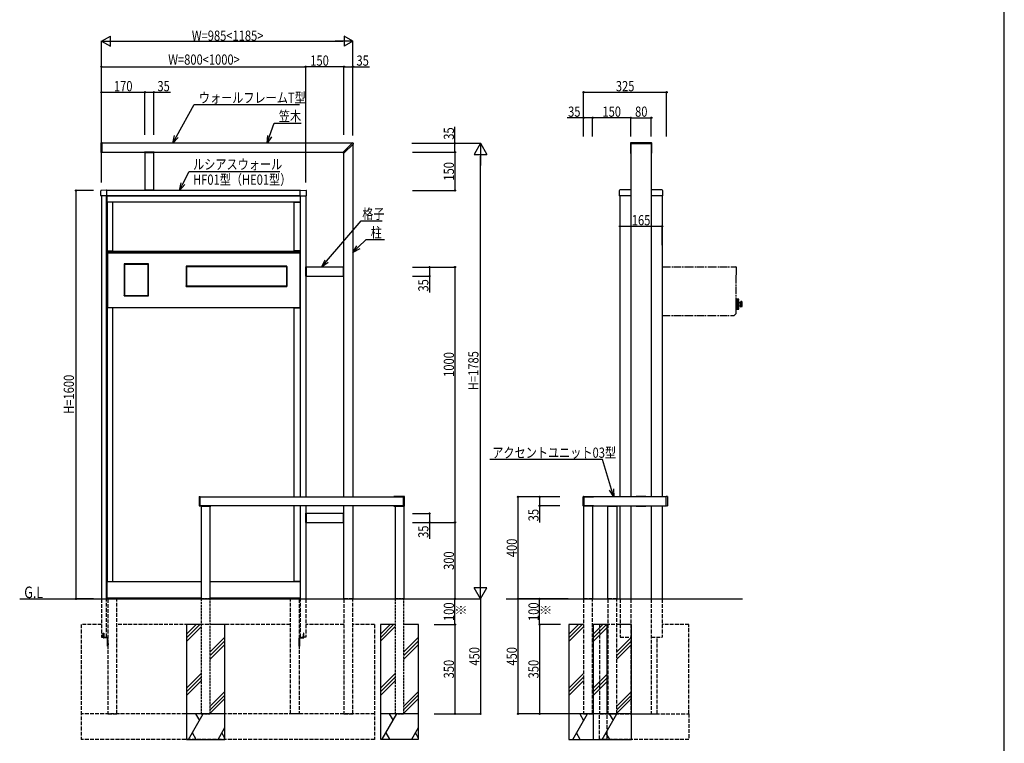
# Model space of a CAD drawing. Extents: x 0 to 36910, y 0 to 20000.
# Drawn here: x 18642 to 22500, y 14264 to 17099 of the extents above; entities that cross this region are included whole.
import ezdxf

# ---------------------------------------------------------------- set-up
doc = ezdxf.new("R2010")
doc.units = 0
doc.linetypes.add('YDIVIDE_1', pattern=[15, 10, -1, 1, -1, 1, -1])
doc.linetypes.add('YHIDDEN_1', pattern=[4, 3, -1])
for name, color, linetype in [('YKK_A1', 4, 'CONTINUOUS'), ('YKK_F1', 7, 'CONTINUOUS'), ('YKK_N1', 2, 'CONTINUOUS'), ('YKK_Z1', 7, 'CONTINUOUS')]:
    doc.layers.add(name, color=color, linetype=linetype)
doc.styles.add('text-b', font='extslim2.shx', dxfattribs={"width": 0.8, "bigfont": 'extfont2.shx'})

msp = doc.modelspace()

# ---------------------------------------------------------------- linework, layer by layer
at = {"layer": 'YKK_A1'}
for p, q in [((18959.5, 16615.7), (18959.5, 16580.3)), ((18960.4, 16616.7), (18963.4, 16616.9)), ((18964.5, 16580.1), (18964.5, 16615.9)), ((19944, 16615), (18964.5, 16615)), ((19908.3, 16579.4), (19945.7, 16616.8)), ((19911.9, 16575.8), (19949.3, 16613.2)), ((19945.7, 16616.8), (19945.8, 16616.8)), ((19946.1, 16616.9), (19946.4, 16616.9)), ((19947.5, 16611.5), (19947.5, 15230)), ((19949.3, 16613.2), (19949.3, 16613.3)), ((19949.4, 16613.6), (19949.4, 16613.9)), ((21035.2, 16615.9), (21035.2, 16576.7)), ((21117.2, 16616.9), (21036.2, 16616.9)), ((21036.2, 16612.8), (21036.2, 16576.3)), ((21116.9, 16613.1), (21036.5, 16613.1)), ((21036.7, 16613.1), (21036.7, 15230)), ((21116.7, 16613.1), (21116.7, 15230)), ((21117.2, 16576.3), (21117.2, 16612.8)), ((21118.2, 16576.7), (21118.2, 16615.9)), ((18960.4, 16579.3), (18963.4, 16579.1)), ((18964.5, 16580), (19909, 16580)), ((19130.8, 16579.5), (19130.8, 16579.2)), ((19130.8, 16578.5), (19130.8, 16579.2)), ((19168.7, 16580), (19131.3, 16580)), ((19168.7, 16578), (19131.3, 16578)), ((19132.5, 16578), (19132.5, 16432)), ((19167.5, 16432), (19167.5, 16578)), ((19169.2, 16579.5), (19169.2, 16579.2)), ((19169.2, 16578.5), (19169.2, 16579.2)), ((19909.7, 16577.2), (19908.3, 16578.7)), ((19909.7, 16577.2), (19911.2, 16575.8)), ((19912.5, 15230), (19912.5, 16576.5)), ((21036.2, 16575.7), (21036.7, 16575.7)), ((21036.5, 16576), (21036.7, 16576)), ((21116.7, 16576), (21116.9, 16576)), ((21116.7, 16575.7), (21117.2, 16575.7)), ((19168.5, 16432), (19131.5, 16432)), ((19131.5, 16432), (19131.5, 16430)), ((19168.5, 16430), (19131.5, 16430)), ((19132.5, 16432), (19167.5, 16432)), ((19168.5, 16432), (19168.5, 16430)), ((20991.4, 16429), (20991.4, 16410)), ((21036.7, 16409), (20992.4, 16409)), ((20994.2, 15230), (20994.2, 16409)), ((21036.7, 16432.8), (20995.2, 16432.8)), ((21158.2, 16432.8), (21116.7, 16432.8)), ((21161, 16409), (21116.7, 16409)), ((21159.2, 16409), (21159.2, 15230)), ((21162, 16410), (21162, 16429)), ((19146, 16143), (19051, 16143)), ((19051, 16143), (19051, 16017)), ((19051, 16141.5), (19052.5, 16141.5)), ((19051.2, 16143), (19051.2, 16141.5)), ((19051.2, 16142.7), (19145.7, 16142.7)), ((19051.2, 16141.5), (19145.7, 16141.5)), ((19051.3, 16141.5), (19051.3, 16018.5)), ((19052.5, 16141.5), (19052.5, 16018.5)), ((19146, 16141.5), (19144.5, 16141.5)), ((19144.5, 16141.5), (19144.5, 16018.5)), ((19145.7, 16141.5), (19145.7, 16143)), ((19145.7, 16141.5), (19145.7, 16018.5)), ((19146, 16017), (19146, 16143)), ((19688.5, 16133.5), (19294.5, 16133.5)), ((19294.5, 16133.5), (19294.5, 16054.5)), ((19294.5, 16132), (19296, 16132)), ((19294.7, 16133.5), (19294.7, 16132)), ((19294.7, 16133.2), (19688.2, 16133.2)), ((19294.7, 16132), (19688.2, 16132)), ((19294.8, 16132), (19294.8, 16056)), ((19296, 16132), (19296, 16056)), ((19688.5, 16132), (19687, 16132)), ((19687, 16132), (19687, 16056)), ((19688.2, 16132), (19688.2, 16133.5)), ((19688.2, 16132), (19688.2, 16056)), ((19688.5, 16054.5), (19688.5, 16133.5)), ((19764.5, 16131), (19762.5, 16131)), ((19762.5, 16094), (19762.5, 16131)), ((19764.5, 16094), (19764.5, 16131)), ((19910.5, 16130), (19764.5, 16130)), ((19764.5, 16130), (19764.5, 16095)), ((19910.5, 16093.8), (19910.5, 16131.2)), ((19911, 16131.7), (19911.7, 16131.7)), ((19912, 16131.7), (19911.7, 16131.7)), ((19912.5, 16093.8), (19912.5, 16131.2)), ((19764.5, 16094), (19762.5, 16094)), ((19764.5, 16095), (19910.5, 16095)), ((19911, 16093.3), (19911.7, 16093.3)), ((19912, 16093.3), (19911.7, 16093.3)), ((19296, 16056), (19294.5, 16056)), ((19294.5, 16054.5), (19688.5, 16054.5)), ((19294.7, 16054.5), (19294.7, 16056)), ((19294.7, 16056), (19688.2, 16056)), ((19294.7, 16054.8), (19688.2, 16054.8)), ((19687, 16056), (19688.5, 16056)), ((19688.2, 16056), (19688.2, 16054.5)), ((19052.5, 16018.5), (19051, 16018.5)), ((19051, 16017), (19146, 16017)), ((19051.2, 16017), (19051.2, 16018.5)), ((19051.2, 16018.5), (19145.7, 16018.5)), ((19051.2, 16017.3), (19145.7, 16017.3)), ((19144.5, 16018.5), (19146, 16018.5)), ((19145.7, 16018.5), (19145.7, 16017)), ((19344.5, 15230.7), (19344.5, 15195.3)), ((19345.4, 15231.7), (19348.4, 15231.9)), ((19349.5, 15195.1), (19349.5, 15230.9)), ((19349.5, 15230), (20145.6, 15230)), ((20108.2, 15230.5), (20108.2, 15230)), ((20108.5, 15230.2), (20108.5, 15230)), ((20145.3, 15230.5), (20108.8, 15230.5)), ((20148.4, 15231.5), (20109.2, 15231.5)), ((20145.6, 15194.8), (20145.6, 15230.2)), ((20149.4, 15194.5), (20149.4, 15230.5)), ((20849.7, 15194.5), (20849.7, 15230.5)), ((20850.7, 15231.5), (20889.9, 15231.5)), ((20853.6, 15194.8), (20853.6, 15230.2)), ((21174.7, 15230), (20853.6, 15230)), ((20853.9, 15230.5), (20890.4, 15230.5)), ((20890.7, 15230.2), (20890.7, 15230)), ((20890.9, 15230.5), (20890.9, 15230)), ((21057.5, 15231.2), (21057.5, 15230)), ((21095.4, 15231.7), (21058, 15231.7)), ((21095.9, 15230), (21095.9, 15231.2)), ((21174.7, 15195.1), (21174.7, 15230.9)), ((21178.7, 15231.7), (21175.7, 15231.9)), ((21179.7, 15230.7), (21179.7, 15195.3)), ((19345.4, 15194.3), (19348.4, 15194.1)), ((20145.6, 15195), (19349.5, 15195)), ((19351.8, 15194.5), (19351.8, 15194.2)), ((19351.8, 15193.5), (19351.8, 15194.2)), ((19352.3, 15195), (19389.7, 15195)), ((19352.3, 15193), (19389.7, 15193)), ((19353.5, 15193), (19353.5, 14829.9)), ((19388.5, 14829.9), (19388.5, 15193)), ((19390.2, 15194.5), (19390.2, 15194.2)), ((19390.2, 15193.5), (19390.2, 15194.2)), ((19764.5, 15166), (19762.5, 15166)), ((19762.5, 15129), (19762.5, 15166)), ((19764.5, 15129), (19764.5, 15166)), ((19910.5, 15165), (19764.5, 15165)), ((19764.5, 15165), (19764.5, 15130)), ((19910.5, 15128.8), (19910.5, 15166.2)), ((19911, 15166.7), (19911.7, 15166.7)), ((19912, 15166.7), (19911.7, 15166.7)), ((19912.5, 14830), (19912.5, 15195)), ((19912.5, 15128.8), (19912.5, 15166.2)), ((19947.5, 15195), (19947.5, 14830)), ((20108.2, 15195), (20108.2, 15194.5)), ((20108.5, 15195), (20108.5, 15194.8)), ((20108.8, 15194.5), (20145.3, 15194.5)), ((20109.2, 15193.5), (20148.4, 15193.5)), ((20112.5, 15193.5), (20112.5, 14830.1)), ((20147.5, 15193.5), (20147.5, 14830.1)), ((20889.9, 15193.5), (20850.7, 15193.5)), ((20851.7, 15193.5), (20851.7, 14830.1)), ((20853.6, 15195), (21174.7, 15195)), ((20890.4, 15194.5), (20853.9, 15194.5)), ((20886.7, 15193.5), (20886.7, 14830.1)), ((20890.7, 15195), (20890.7, 15194.8)), ((20890.9, 15195), (20890.9, 15194.5)), ((20945, 15194.5), (20945, 15194.2)), ((20945, 15193.5), (20945, 15194.2)), ((20945.5, 15195), (20982.9, 15195)), ((20945.5, 15193), (20982.8, 15193)), ((20946.7, 14829.9), (20946.7, 15193)), ((20981.7, 15193), (20981.7, 14829.9)), ((20983.3, 15193.5), (20983.4, 15194.2)), ((20983.4, 15194.5), (20983.4, 15194.2)), ((20994.2, 14830), (20994.2, 15195)), ((21036.7, 15195), (21036.7, 14830)), ((21057.5, 15195), (21057.5, 15193.8)), ((21058, 15193.3), (21095.4, 15193.3)), ((21095.9, 15193.8), (21095.9, 15195)), ((21116.7, 15195), (21116.7, 14830)), ((21159.2, 15195), (21159.2, 14830)), ((21178.7, 15194.3), (21175.7, 15194.1)), ((19764.5, 15129), (19762.5, 15129)), ((19764.5, 15130), (19910.5, 15130)), ((19911, 15128.3), (19911.7, 15128.3)), ((19912, 15128.3), (19911.7, 15128.3))]:
    msp.add_line(p, q, dxfattribs=at)
at = {"layer": 'YKK_A1', "linetype": 'Continuous'}
for p, q in [((18959.7, 16410), (18959.7, 16429.4)), ((18982.5, 16431.7), (18960.6, 16430.4)), ((18961.2, 16409), (18960.7, 16409)), ((18982.5, 16408.6), (18961.2, 16409)), ((18982.5, 16431.7), (18982.6, 16431.7)), ((18982.5, 16408.6), (18982.6, 16408.6)), ((18983.5, 16430.3), (18983.5, 16430.7)), ((18983.5, 16430), (18983.5, 16430.3)), ((18983.5, 16428.5), (18983.5, 16430)), ((18983.5, 16411.5), (18983.5, 16428.5)), ((18983.5, 16409.6), (18983.5, 16411.5)), ((19741.5, 16430.3), (19741.5, 16430.7)), ((19741.5, 16430), (19741.5, 16430.3)), ((19741.5, 16428.5), (19741.5, 16430)), ((19741.5, 16411.5), (19741.5, 16428.5)), ((19741.5, 16409.6), (19741.5, 16411.5)), ((19742.5, 16431.7), (19742.4, 16431.7)), ((19742.5, 16408.6), (19742.4, 16408.6)), ((19742.5, 16431.7), (19764.4, 16430.4)), ((19742.5, 16408.6), (19763.8, 16409)), ((19763.8, 16409), (19764.3, 16409)), ((19765.3, 16410), (19765.3, 16429.4))]:
    msp.add_line(p, q, dxfattribs=at)
at = {"layer": 'YKK_A1', "ltscale": 3}
for p, q in [((18962.5, 16409), (18962.5, 14830)), ((18982.5, 16408.6), (18962.5, 16409)), ((18982.5, 14830), (18982.5, 16408.6)), ((19742, 16408.5), (18983, 16408.5)), ((18983, 16408.5), (18983, 16385.5)), ((19741.5, 16430), (18983.5, 16430)), ((18983.5, 16410), (19741.5, 16410)), ((19742, 16385.5), (19742, 16408.5)), ((19742.5, 16408.6), (19762.5, 16409)), ((19742.5, 15230), (19742.5, 16408.6)), ((19762.5, 16409), (19762.5, 15230)), ((18983, 16385.5), (19742, 16385.5)), ((18984, 16385), (18984, 16194)), ((19007, 16385), (18984, 16385)), ((19007, 16194), (19007, 16385)), ((19718, 16194), (19718, 16385)), ((19718, 16385), (19741, 16385)), ((19741, 16385), (19741, 16194)), ((18984, 16194), (19007, 16194)), ((18985.5, 16189.5), (18985.5, 15970.5)), ((19741, 16194), (19718, 16194)), ((19739.5, 16189.5), (19739.5, 15970.5)), ((18984, 15970), (18984, 14898)), ((19007, 15970), (18984, 15970)), ((19739.5, 15970.5), (18985.5, 15970.5)), ((19007, 14898), (19007, 15970)), ((19718, 15230), (19718, 15970)), ((19718, 15970), (19741, 15970)), ((19741, 15970), (19741, 15230)), ((19718, 14898), (19718, 15195)), ((19741, 15195), (19741, 14898)), ((19742.5, 14830), (19742.5, 15195)), ((19762.5, 15195), (19762.5, 14830)), ((19353.5, 14897), (18983, 14897)), ((18983, 14897), (18983, 14835)), ((18984, 14898), (19007, 14898)), ((19742, 14897), (19388.5, 14897)), ((19741, 14898), (19718, 14898)), ((19742, 14835), (19742, 14897)), ((18983, 14835), (19353.5, 14835)), ((19388.5, 14835), (19742, 14835))]:
    msp.add_line(p, q, dxfattribs=at)
at = {"layer": 'YKK_A1', "linetype": 'Continuous', "ltscale": 5}
for p, q in [((18983.5, 16193), (18983.5, 15970)), ((18983.5, 16193), (18985.5, 16193)), ((18985.5, 16193), (18985.5, 15970)), ((18985.5, 16192.3), (19739.5, 16192.3)), ((18985.5, 16192.3), (18985.5, 16186.5)), ((18985.5, 16191), (19739.5, 16191)), ((18985.5, 16186.5), (19739.5, 16186.5)), ((19739.5, 16193), (19739.5, 15970)), ((19739.5, 16193), (19741.5, 16193)), ((19739.5, 16193), (19739.5, 15970)), ((19739.5, 16193), (19741.5, 16193)), ((19739.5, 16192.3), (19739.5, 16186.5)), ((19741.5, 16193), (19741.5, 15970)), ((19741.5, 16193), (19741.5, 15970)), ((18983.5, 15970), (18985.5, 15970)), ((19739.5, 15970), (19741.5, 15970)), ((19739.5, 15970), (19741.5, 15970))]:
    msp.add_line(p, q, dxfattribs=at)
at = {"layer": 'YKK_A1', "linetype": 'YDIVIDE_1', "ltscale": 3}
for p, q in [((21159.2, 16130.5), (21448.4, 16130.5)), ((21449.2, 16129.7), (21449.2, 16098.5)), ((21448.4, 16098.5), (21448.4, 15959.1)), ((21448.4, 16098.5), (21449.2, 16098.5)), ((21159.2, 16053.1), (21159.2, 15941.3)), ((21448.4, 16005.2), (21449.2, 16005.2)), ((21449.3, 16005.2), (21449.2, 16005.2)), ((21449.3, 16004.7), (21449.3, 16005.2)), ((21449.3, 15964.7), (21449.3, 16004.7)), ((21449.3, 16004.7), (21450.3, 16004.7)), ((21449.3, 16002.7), (21449.3, 16001)), ((21449.3, 16001), (21449.3, 15999.4)), ((21449.3, 15992.2), (21449.3, 15999.4)), ((21459.2, 16004.2), (21450.8, 16004.2)), ((21459.4, 16004.2), (21450.8, 16004.2)), ((21459.2, 16004.2), (21450.8, 16004.2)), ((21450.8, 16004.2), (21459.1, 16004.2)), ((21450.8, 15965.2), (21450.8, 16004.2)), ((21459.6, 16004.1), (21450.8, 16004.1)), ((21459.7, 16004), (21450.8, 16004)), ((21459.9, 16003.8), (21450.8, 16003.8)), ((21460, 16003.7), (21450.8, 16003.7)), ((21460.1, 16003.4), (21450.8, 16003.4)), ((21460.1, 16003.2), (21450.8, 16003.2)), ((21460.1, 16002.9), (21450.8, 16002.9)), ((21460.1, 16002.6), (21450.8, 16002.6)), ((21460.1, 16002.2), (21450.8, 16002.2)), ((21460.1, 16001.8), (21450.8, 16001.8)), ((21460.1, 16001.4), (21450.8, 16001.4)), ((21460.1, 16000.9), (21450.8, 16000.9)), ((21460.1, 16000.4), (21450.8, 16000.4)), ((21460.1, 15999.9), (21450.8, 15999.9)), ((21460.1, 15999.4), (21450.8, 15999.4)), ((21460.1, 15998.8), (21450.8, 15998.8)), ((21460.1, 15998.2), (21450.8, 15998.2)), ((21460.1, 15997.6), (21450.8, 15997.6)), ((21460.1, 15996.9), (21450.8, 15996.9)), ((21460.1, 15996.3), (21450.8, 15996.3)), ((21460.1, 15995.5), (21450.8, 15995.5)), ((21460.1, 15994.9), (21450.8, 15994.9)), ((21460.1, 15994.1), (21450.8, 15994.1)), ((21460.1, 15993.4), (21450.8, 15993.4)), ((21460.1, 15992.5), (21450.8, 15992.5)), ((21460.1, 15991.8), (21450.8, 15991.8)), ((21460.1, 15991), (21450.8, 15991)), ((21460.1, 15990.2), (21450.8, 15990.2)), ((21460.1, 15989.3), (21450.8, 15989.3)), ((21460.1, 15988.6), (21450.8, 15988.6)), ((21460.1, 15987.6), (21450.8, 15987.6)), ((21460.1, 15986.9), (21450.8, 15986.9)), ((21460.1, 15986), (21450.8, 15986)), ((21460.1, 15985.2), (21450.8, 15985.2)), ((21460.1, 15984.3), (21450.8, 15984.3)), ((21460.1, 15983.5), (21450.8, 15983.5)), ((21460.1, 15982.6), (21450.8, 15982.6)), ((21460.1, 15981.8), (21450.8, 15981.8)), ((21460.1, 15980.9), (21450.8, 15980.9)), ((21460.1, 15980.1), (21450.8, 15980.1)), ((21460.1, 15979.2), (21450.8, 15979.2)), ((21460.1, 15978.5), (21450.8, 15978.5)), ((21460.1, 15977.6), (21450.8, 15977.6)), ((21460.1, 15976.9), (21450.8, 15976.9)), ((21460.1, 15976.1), (21450.8, 15976.1)), ((21460.1, 15975.4), (21450.8, 15975.4)), ((21460.1, 15974.6), (21450.8, 15974.6)), ((21460.1, 15973.9), (21450.8, 15973.9)), ((21460.1, 15973.2), (21450.8, 15973.2)), ((21460.1, 15966.2), (21460.1, 16003.2)), ((21460.2, 15974.9), (21460.2, 15994.5)), ((21466.8, 15975.2), (21466.8, 15994.2)), ((21471.3, 15994.7), (21467.3, 15994.7)), ((21472, 15994.4), (21467.3, 15994.4)), ((21467.3, 15993.7), (21467.3, 15994.4)), ((21472.3, 15993.7), (21467.3, 15993.7)), ((21472.3, 15993), (21467.3, 15993)), ((21467.3, 15991.7), (21467.3, 15993)), ((21472.3, 15991.7), (21467.3, 15991.7)), ((21472.3, 15990.5), (21467.3, 15990.5)), ((21467.3, 15988.8), (21467.3, 15990.5)), ((21472.3, 15988.8), (21467.3, 15988.8)), ((21472.3, 15987.4), (21467.3, 15987.4)), ((21467.3, 15985.5), (21467.3, 15987.4)), ((21472.3, 15985.5), (21467.3, 15985.5)), ((21467.3, 15984), (21467.3, 15982)), ((21472.3, 15984), (21467.3, 15984)), ((21472.3, 15982), (21467.3, 15982)), ((21472.3, 15980.6), (21467.3, 15980.6)), ((21467.3, 15980.6), (21467.3, 15978.9)), ((21472.3, 15978.9), (21467.3, 15978.9)), ((21467.3, 15977.7), (21467.3, 15976.5)), ((21472.3, 15977.7), (21467.3, 15977.7)), ((21472.3, 15976.5), (21467.3, 15976.5)), ((21472.3, 15975.7), (21467.3, 15975.7)), ((21467.3, 15975.7), (21467.3, 15975)), ((21472, 15975), (21467.3, 15975)), ((21471.3, 15974.7), (21467.3, 15974.7)), ((21472.3, 15975.7), (21472.3, 15993.7)), ((21160, 15940.5), (21441.4, 15940.5)), ((21441.4, 15940.5), (21448.4, 15947.5)), ((21449.2, 15964.2), (21448.4, 15964.2)), ((21448.4, 15959.1), (21448.4, 15947.5)), ((21449.3, 15964.2), (21449.2, 15964.2)), ((21449.3, 15964.2), (21449.3, 15968.2)), ((21449.3, 15964.7), (21450.3, 15964.7)), ((21460.1, 15972.5), (21450.8, 15972.5)), ((21460.1, 15971.8), (21450.8, 15971.8)), ((21460.1, 15971.3), (21450.8, 15971.3)), ((21460.1, 15970.6), (21450.8, 15970.6)), ((21460.1, 15970.1), (21450.8, 15970.1)), ((21460.1, 15969.5), (21450.8, 15969.5)), ((21460.1, 15969), (21450.8, 15969)), ((21460.1, 15968.5), (21450.8, 15968.5)), ((21460.1, 15968.1), (21450.8, 15968.1)), ((21460.1, 15967.6), (21450.8, 15967.6)), ((21460.1, 15967.2), (21450.8, 15967.2)), ((21460.1, 15966.9), (21450.8, 15966.9)), ((21460.1, 15966.6), (21450.8, 15966.6)), ((21460.1, 15966.2), (21450.8, 15966.2)), ((21460.1, 15966), (21450.8, 15966)), ((21460, 15965.8), (21450.8, 15965.8)), ((21459.9, 15965.6), (21450.8, 15965.6)), ((21459.7, 15965.4), (21450.8, 15965.4)), ((21459.6, 15965.3), (21450.8, 15965.3)), ((21459.4, 15965.3), (21450.8, 15965.3)), ((21459.2, 15965.2), (21450.8, 15965.2)), ((21450.8, 15965.2), (21459.1, 15965.2))]:
    msp.add_line(p, q, dxfattribs=at)
at = {"layer": 'YKK_A1', "linetype": 'YHIDDEN_1', "ltscale": 5}
for p, q in [((18962.5, 14830), (18962.5, 14680)), ((18982.5, 14680), (18982.5, 14830)), ((18987.5, 14830), (18987.5, 14380)), ((19022.5, 14830), (18987.5, 14830)), ((19022.5, 14380), (19022.5, 14830)), ((19702.5, 14380), (19702.5, 14830)), ((19702.5, 14830), (19737.5, 14830)), ((19737.5, 14830), (19737.5, 14380)), ((19742.5, 14680), (19742.5, 14830)), ((19762.5, 14830), (19762.5, 14680)), ((19912.5, 14830), (19912.5, 14380)), ((19947.5, 14830), (19912.5, 14830)), ((19947.5, 14380), (19947.5, 14830)), ((20851.7, 14830), (20851.7, 14380)), ((20886.7, 14830), (20851.7, 14830)), ((20886.7, 14380), (20886.7, 14830)), ((20946.7, 14829.9), (20946.7, 14379.9)), ((20981.7, 14829.9), (20946.7, 14829.9)), ((20981.7, 14379.9), (20981.7, 14829.9)), ((20994.2, 14830), (20994.2, 14730)), ((21036.7, 14830), (21036.7, 14380)), ((21116.7, 14830), (21116.7, 14380)), ((21159.2, 14830), (21159.2, 14730))]:
    msp.add_line(p, q, dxfattribs=at)
at = {"layer": 'YKK_A1', "linetype": 'YHIDDEN_1', "ltscale": 3}
for p, q in [((19353.5, 14830), (19353.5, 14380)), ((19388.5, 14830), (19353.5, 14830)), ((19388.5, 14380), (19388.5, 14830)), ((20112.5, 14830.1), (20112.5, 14380.1)), ((20147.5, 14830.1), (20112.5, 14830.1)), ((20147.5, 14380.1), (20147.5, 14830.1))]:
    msp.add_line(p, q, dxfattribs=at)
at = {"layer": 'YKK_A1', "linetype": 'YHIDDEN_1'}
for p, q in [((18969.5, 14695.4), (18971.1, 14695.4)), ((18969.5, 14679), (18969.5, 14695.4)), ((18969.5, 14690.9), (18972, 14690.9)), ((18969.5, 14690.5), (18972, 14690.5)), ((18969.5, 14686.2), (18972, 14686.2)), ((18969.5, 14685.9), (18972, 14685.9)), ((18971.1, 14695.4), (18971.1, 14679)), ((18985.9, 14679), (18971.1, 14679)), ((18985.9, 14677.4), (18971.1, 14677.4)), ((18985.9, 14645.4), (18985.9, 14677.4)), ((18985.9, 14675.5), (18987.5, 14675.5)), ((18985.9, 14674.5), (18987.5, 14674.5)), ((18987.5, 14645.4), (18987.5, 14677.4)), ((19737.5, 14645.4), (19737.5, 14677.4)), ((19739.1, 14675.5), (19737.5, 14675.5)), ((19739.1, 14674.5), (19737.5, 14674.5)), ((19739.1, 14679), (19753.9, 14679)), ((19739.1, 14645.4), (19739.1, 14677.4)), ((19739.1, 14677.4), (19753.9, 14677.4)), ((19755.5, 14690.9), (19753, 14690.9)), ((19755.5, 14690.5), (19753, 14690.5)), ((19755.5, 14686.2), (19753, 14686.2)), ((19755.5, 14685.9), (19753, 14685.9)), ((19755.5, 14695.4), (19753.9, 14695.4)), ((19753.9, 14695.4), (19753.9, 14679)), ((19755.5, 14679), (19755.5, 14695.4)), ((18985.9, 14650.6), (18987.5, 14650.6)), ((18985.9, 14649.6), (18987.5, 14649.6)), ((18985.9, 14645.4), (18987.5, 14645.4)), ((18987.5, 14654.9), (18988.3, 14654.9)), ((18987.5, 14649.9), (18988.3, 14649.9)), ((18988.3, 14654.9), (18988.3, 14649.9)), ((19737.5, 14654.9), (19736.7, 14654.9)), ((19736.7, 14654.9), (19736.7, 14649.9)), ((19737.5, 14649.9), (19736.7, 14649.9)), ((19739.1, 14650.6), (19737.5, 14650.6)), ((19739.1, 14649.6), (19737.5, 14649.6)), ((19739.1, 14645.4), (19737.5, 14645.4))]:
    msp.add_line(p, q, dxfattribs=at)
at = {"layer": 'YKK_A1', "linetype": 'YHIDDEN_1', "ltscale": 0.5}
for p, q in [((18971.1, 14691.4), (18972, 14691.4)), ((18971.1, 14685.4), (18972, 14685.4)), ((18972, 14691.4), (18972, 14685.4)), ((18985.9, 14670.1), (18987.5, 14670.1)), ((18985.9, 14664.7), (18987.5, 14664.7)), ((19739.1, 14670.1), (19737.5, 14670.1)), ((19739.1, 14664.7), (19737.5, 14664.7)), ((19753, 14691.4), (19753, 14685.4)), ((19753.9, 14691.4), (19753, 14691.4)), ((19753.9, 14685.4), (19753, 14685.4))]:
    msp.add_line(p, q, dxfattribs=at)
at = {"layer": 'YKK_A1'}
for centre, radius, start, end in [((18960.5, 16615.7), 1, 93.5, 180), ((18963.5, 16615.9), 1, 0, 93.5), ((19946.1, 16616.4), 0.5, 90, 135), ((19946.4, 16613.9), 3, 0, 90), ((19948.9, 16613.6), 0.5, 315, 0), ((21036.2, 16615.9), 1, 90, 180), ((21036.5, 16612.8), 0.3, 90, 180), ((21116.9, 16612.8), 0.3, 0, 90), ((21117.2, 16615.9), 1, 0, 90), ((18960.5, 16580.3), 1, 180, 266.5), ((18963.5, 16580.1), 1, 266.5, 0), ((19131.3, 16579.5), 0.5, 90, 176.5), ((19131.3, 16579.2), 0.5, 176.5, 183.5), ((19131.3, 16578.5), 0.5, 183.5, 270), ((19168.7, 16579.5), 0.5, 3.5, 90), ((19168.7, 16578.5), 0.5, 270, 356.5), ((19168.7, 16579.2), 0.5, 356.5, 3.5), ((19908.7, 16579), 0.5, 135, 221.5), ((19911.5, 16576.2), 0.5, 228.5, 315), ((21036.2, 16576.7), 1, 180, 270), ((21036.5, 16576.3), 0.3, 180, 270), ((21116.9, 16576.3), 0.3, 270, 0), ((21117.2, 16576.7), 1, 270, 0), ((20995.2, 16429), 3.8, 90, 180), ((20992.4, 16410), 1, 180, 270), ((21158.2, 16429), 3.8, 0, 90), ((21161, 16410), 1, 270, 0), ((19911, 16131.2), 0.5, 93.5, 180), ((19911.7, 16131.2), 0.5, 86.5, 93.5), ((19912, 16131.2), 0.5, 0, 86.5), ((19911, 16093.8), 0.5, 180, 266.5), ((19911.7, 16093.8), 0.5, 266.5, 273.5), ((19912, 16093.8), 0.5, 273.5, 0), ((19345.5, 15230.7), 1, 93.5, 180), ((19348.5, 15230.9), 1, 0, 93.5), ((20109.2, 15230.5), 1, 90, 180), ((20108.8, 15230.2), 0.3, 90, 180), ((20145.3, 15230.2), 0.3, 0, 90), ((20148.4, 15230.5), 1, 0, 90), ((20850.7, 15230.5), 1, 90, 180), ((20853.9, 15230.2), 0.3, 90, 180), ((20889.9, 15230.5), 1, 0, 90), ((20890.4, 15230.2), 0.3, 0, 90), ((21058, 15231.2), 0.5, 90, 180), ((21095.4, 15231.2), 0.5, 0, 90), ((21175.7, 15230.9), 1, 86.5, 180), ((21178.7, 15230.7), 1, 0, 86.5), ((19345.5, 15195.3), 1, 180, 266.5), ((19348.5, 15195.1), 1, 266.5, 0), ((19352.3, 15194.5), 0.5, 90, 176.5), ((19352.3, 15194.2), 0.5, 176.5, 183.5), ((19352.3, 15193.5), 0.5, 183.5, 270), ((19389.7, 15194.5), 0.5, 3.5, 90), ((19389.7, 15193.5), 0.5, 270, 356.5), ((19389.7, 15194.2), 0.5, 356.5, 3.5), ((19911, 15166.2), 0.5, 93.5, 180), ((19911.7, 15166.2), 0.5, 86.5, 93.5), ((19912, 15166.2), 0.5, 0, 86.5), ((20109.2, 15194.5), 1, 180, 270), ((20108.8, 15194.8), 0.3, 180, 270), ((20145.3, 15194.8), 0.3, 270, 0), ((20148.4, 15194.5), 1, 270, 0), ((20850.7, 15194.5), 1, 180, 270), ((20853.9, 15194.8), 0.3, 180, 270), ((20889.9, 15194.5), 1, 270, 0), ((20890.4, 15194.8), 0.3, 270, 0), ((20945.5, 15194.5), 0.5, 90, 176.5), ((20945.5, 15194.2), 0.5, 176.5, 183.5), ((20945.5, 15193.5), 0.5, 183.5, 270), ((20982.8, 15193.5), 0.5, 270, 356.5), ((20982.9, 15194.5), 0.5, 3.5, 90), ((20982.9, 15194.2), 0.5, 356.5, 3.5), ((21058, 15193.8), 0.5, 180, 270), ((21095.4, 15193.8), 0.5, 270, 0), ((21175.7, 15195.1), 1, 180, 273.5), ((21178.7, 15195.3), 1, 273.5, 0), ((19911, 15128.8), 0.5, 180, 266.5), ((19911.7, 15128.8), 0.5, 266.5, 273.5), ((19912, 15128.8), 0.5, 273.5, 0)]:
    msp.add_arc(centre, radius, start, end, dxfattribs=at)
at = {"layer": 'YKK_A1', "linetype": 'Continuous'}
for centre, start, end in [((18960.7, 16429.4), 93.5, 180), ((18960.7, 16410), 180, 269), ((18982.5, 16430.7), 0, 86.5), ((18982.5, 16409.6), 273.5, 0), ((19742.5, 16430.7), 93.5, 180), ((19742.5, 16409.6), 180, 266.5), ((19764.3, 16410), 271, 0), ((19764.3, 16429.4), 0, 86.5)]:
    msp.add_arc(centre, 1, start, end, dxfattribs=at)
at = {"layer": 'YKK_A1', "linetype": 'YDIVIDE_1', "ltscale": 3}
for centre, radius, start, end in [((21448.4, 16129.7), 0.8, 0, 90), ((21450.3, 16004.2), 0.5, 0, 90), ((21459.1, 16003.2), 1, 0, 90), ((21460, 15994.5), 0.2, 0, 60), ((21460, 15974.9), 0.2, 300, 0), ((21462.4, 15999.9), 8, 253.9572, 303.2741), ((21460.7, 15992.6), 0.5, 180, 256.814), ((21460.7, 15976.8), 0.5, 103.186, 180), ((21462.4, 15969.5), 8, 56.7259, 103.186), ((21467.3, 15994.2), 0.5, 90, 180), ((21467.3, 15975.2), 0.5, 180, 270), ((21471.3, 15993.7), 1, 0, 90), ((21471.3, 15975.7), 1, 270, 0), ((21160, 15941.3), 0.8, 180, 270), ((21450.3, 15965.2), 0.5, 270, 0), ((21459.1, 15966.2), 1, 270, 0)]:
    msp.add_arc(centre, radius, start, end, dxfattribs=at)
at = {"layer": 'YKK_A1', "linetype": 'YHIDDEN_1'}
for centre, start, end in [((18971.1, 14679), 180, 270), ((18985.9, 14677.4), 0, 90), ((19739.1, 14677.4), 90, 180), ((19753.9, 14679), 270, 0)]:
    msp.add_arc(centre, 1.6, start, end, dxfattribs=at)
at = {"layer": 'YKK_F1', "color": 7}
msp.add_line((22500, 0), (22500, 19500), dxfattribs=at)
at = {"layer": 'YKK_N1', "linetype": 'Continuous', "lineweight": -2}
for p, q in [((18962.5, 17015), (18997.1, 17035)), ((18962.5, 17015), (18997.1, 16995)), ((18962.5, 17015), (19031.8, 17015)), ((18997.1, 16995), (18997.1, 17035)), ((19947.5, 17015), (19878.2, 17015)), ((19947.5, 17015), (19912.9, 17035)), ((19912.9, 17035), (19912.9, 16995)), ((19947.5, 17015), (19912.9, 16995)), ((20447.5, 16615), (20422.5, 16571.7)), ((20447.5, 16615), (20472.5, 16571.7)), ((20447.5, 16615), (20447.5, 16528.4)), ((20422.5, 16571.7), (20472.5, 16571.7)), ((20447.5, 14830), (20447.5, 14916.6)), ((20447.5, 14830), (20422.5, 14873.3)), ((20472.5, 14873.3), (20422.5, 14873.3)), ((20447.5, 14830), (20472.5, 14873.3))]:
    msp.add_line(p, q, dxfattribs=at)
at = {"layer": 'YKK_N1'}
for p, q in [((18962.5, 16646), (18962.5, 17016)), ((19002.5, 17015), (19907.5, 17015)), ((19947.5, 16646), (19947.5, 17016)), ((19762.5, 16648), (19762.5, 16916)), ((19912.5, 16915), (19762.5, 16915)), ((19912.5, 16648), (19912.5, 16916)), ((19912.5, 16648), (19912.5, 16916)), ((19912.5, 16915), (19947.5, 16915)), ((19947.5, 16648), (19947.5, 16916)), ((19947.5, 16915), (20012.4, 16915)), ((18962.5, 16648), (18962.5, 16816)), ((18962.5, 16815), (19132.5, 16815)), ((19132.5, 16648), (19132.5, 16816)), ((19132.5, 16648), (19132.5, 16816)), ((19132.5, 16815), (19167.5, 16815)), ((19167.5, 16648), (19167.5, 16816)), ((19167.5, 16815), (19232.4, 16815)), ((20851.7, 16641.1), (20851.7, 16816)), ((20851.7, 16815), (21176.7, 16815)), ((21176.7, 16641.1), (21176.7, 16816)), ((19256, 16641.2), (19325.7, 16766.5)), ((19325.7, 16766.5), (19737.7, 16766.5)), ((20851.7, 16715), (20786.8, 16715)), ((20851.7, 16641.1), (20851.7, 16716)), ((20886.7, 16715), (20851.7, 16715)), ((20886.7, 16641.1), (20886.7, 16716)), ((20886.7, 16641.1), (20886.7, 16716)), ((21036.7, 16715), (20886.7, 16715)), ((21036.7, 16641.1), (21036.7, 16716)), ((21036.7, 16641.1), (21036.7, 16716)), ((21036.7, 16715), (21116.7, 16715)), ((21116.7, 16641.1), (21116.7, 16716)), ((19621.3, 16643.3), (19639.4, 16694.2)), ((19639.4, 16694.2), (19744.5, 16694.2)), ((20347.5, 16615), (20347.5, 16679.9)), ((20178.5, 16615), (20448.5, 16615)), ((20180.5, 16615), (20348.5, 16615)), ((20347.5, 16580), (20347.5, 16615)), ((20180.5, 16580), (20348.5, 16580)), ((20180.5, 16580), (20348.5, 16580)), ((20347.5, 16580), (20347.5, 16430)), ((20447.5, 14880), (20447.5, 16565)), ((19281.5, 16456.7), (19306.1, 16504.7)), ((19306.1, 16504.7), (19660.6, 16504.7)), ((18931.5, 16430), (18861.5, 16430)), ((18862.5, 14830), (18862.5, 16430)), ((20180.5, 16430), (20348.5, 16430)), ((19844.3, 16152.8), (19980, 16311.7)), ((19980, 16311.7), (20062.3, 16311.7)), ((20994.2, 16216), (20994.2, 16290.8)), ((20994.2, 16289.8), (21159.2, 16289.8)), ((21159.2, 16216), (21159.2, 16290.8)), ((19968.7, 16207.9), (19999.1, 16238.3)), ((19999.1, 16238.3), (20071.2, 16238.3)), ((20180.5, 16130), (20248.5, 16130)), ((20180.5, 16130), (20348.5, 16130)), ((20247.5, 16130), (20247.5, 16095)), ((20347.5, 16130), (20347.5, 15130)), ((20180.5, 16095), (20248.5, 16095)), ((20247.5, 16095), (20247.5, 16030.1)), ((20925.5, 15376), (20484.5, 15376)), ((20961, 15258.7), (20925.5, 15376)), ((20758.2, 15230), (20593.2, 15230)), ((20594.2, 15230), (20594.2, 14830)), ((20758.2, 15230), (20678.2, 15230)), ((20679.2, 15230), (20679.2, 15195)), ((20180.5, 15165), (20248.5, 15165)), ((20247.5, 15165), (20247.5, 15130)), ((20758.2, 15195), (20678.2, 15195)), ((20679.2, 15195), (20679.2, 15130.1)), ((20180.5, 15130), (20248.5, 15130)), ((20180.5, 15130), (20348.5, 15130)), ((20180.5, 15130), (20348.5, 15130)), ((20247.5, 15130), (20247.5, 15065.1)), ((20347.5, 15130), (20347.5, 14830)), ((18931.5, 14830), (18861.5, 14830)), ((20263.5, 14830), (20448.5, 14830)), ((20265.5, 14830), (20448.5, 14830)), ((20265.5, 14830), (20348.5, 14830)), ((20265.5, 14830), (20348.5, 14830)), ((20347.5, 14730), (20347.5, 14830)), ((20447.5, 14830), (20447.5, 14380)), ((20791.2, 14830), (20593.2, 14830)), ((20758.2, 14830), (20593.2, 14830)), ((20594.2, 14830), (20594.2, 14380)), ((20761.2, 14830), (20678.2, 14830)), ((20679.2, 14730), (20679.2, 14830)), ((20265.5, 14730), (20348.5, 14730)), ((20265.5, 14730), (20348.5, 14730)), ((20347.5, 14730), (20347.5, 14380)), ((20761.2, 14730), (20678.2, 14730)), ((20761.2, 14730), (20678.2, 14730)), ((20679.2, 14730), (20679.2, 14380)), ((20265.5, 14380), (20448.5, 14380)), ((20265.5, 14380), (20348.5, 14380)), ((20791.2, 14380), (20593.2, 14380)), ((20761.2, 14380), (20678.2, 14380))]:
    msp.add_line(p, q, dxfattribs=at)
at = {"layer": 'YKK_N1', "ltscale": 3}
for p, q in [((18962.5, 16461), (18962.5, 16916)), ((18962.5, 16915), (19762.5, 16915)), ((19762.5, 16461), (19762.5, 16916))]:
    msp.add_line(p, q, dxfattribs=at)
at = {"layer": 'YKK_N1', "linetype": 'ByBlock', "lineweight": -2}
for p, q in [((19241.4, 16615), (19249, 16645.1)), ((19241.4, 16615), (19256, 16641.2)), ((19263, 16637.3), (19241.4, 16615)), ((19611.2, 16615), (19613.7, 16646)), ((19611.2, 16615), (19621.3, 16643.3)), ((19628.9, 16640.6), (19611.2, 16615)), ((19267.8, 16430), (19274.3, 16460.4)), ((19267.8, 16430), (19281.5, 16456.7)), ((19288.7, 16453), (19267.8, 16430)), ((19947.5, 16186.7), (19963, 16213.6)), ((19947.5, 16186.7), (19968.7, 16207.9)), ((19974.4, 16202.2), (19947.5, 16186.7)), ((19824.8, 16130), (19838.2, 16158)), ((19824.8, 16130), (19844.3, 16152.8)), ((19850.4, 16147.6), (19824.8, 16130)), ((20969.6, 15230), (20953.3, 15256.4)), ((20969.6, 15230), (20961, 15258.7)), ((20968.7, 15261), (20969.6, 15230))]:
    msp.add_line(p, q, dxfattribs=at)
for centre in [(18962.5, 16915), (19762.5, 16915), (19762.5, 16915), (19912.5, 16915), (19912.5, 16915), (19947.5, 16915), (18962.5, 16815), (19132.5, 16815), (19132.5, 16815), (19167.5, 16815), (20851.7, 16815), (21176.7, 16815), (20851.7, 16715), (20886.7, 16715), (20886.7, 16715), (21036.7, 16715), (21036.7, 16715), (21116.7, 16715), (20347.5, 16615), (20347.5, 16580), (20347.5, 16580), (18862.5, 16430), (20347.5, 16430), (20994.2, 16289.8), (21159.2, 16289.8), (20247.5, 16130), (20347.5, 16130), (20247.5, 16095), (20594.2, 15230), (20679.2, 15230), (20247.5, 15165), (20679.2, 15195), (20247.5, 15130), (20347.5, 15130), (20347.5, 15130), (18862.5, 14830), (20347.5, 14830), (20347.5, 14830), (20594.2, 14830), (20594.2, 14830), (20679.2, 14830), (20347.5, 14730), (20347.5, 14730), (20679.2, 14730), (20679.2, 14730), (20347.5, 14380), (20447.5, 14380), (20594.2, 14380), (20679.2, 14380)]:
    msp.add_circle(centre, 2.5, dxfattribs=at)
at = {"layer": 'YKK_Z1', "ltscale": 3}
for p, q in [((18641.8, 14830), (20262.5, 14830)), ((20548.3, 14830), (21474.2, 14830))]:
    msp.add_line(p, q, dxfattribs=at)
at = {"layer": 'YKK_Z1', "linetype": 'YHIDDEN_1', "ltscale": 5}
for p, q in [((18882.5, 14730), (18882.5, 14280)), ((18962.5, 14730), (18882.5, 14730)), ((19702.5, 14730), (19022.5, 14730)), ((19912.5, 14730), (19762.5, 14730)), ((20032.5, 14730), (19947.5, 14730)), ((20032.5, 14730), (20032.5, 14280)), ((20994.2, 14730), (20914.2, 14730)), ((20914.2, 14730), (20914.2, 14380)), ((20994.2, 14730), (20994.2, 14680)), ((21264.2, 14730), (21159.2, 14730)), ((21159.2, 14730), (21159.2, 14680)), ((21264.2, 14380), (21264.2, 14730)), ((18962.5, 14680), (18982.5, 14680)), ((19762.5, 14680), (19742.5, 14680)), ((20994.2, 14680), (21036.7, 14680)), ((21116.7, 14680), (21159.2, 14680)), ((21139.2, 14380), (21139.2, 14680)), ((20032.5, 14380), (18882.5, 14380)), ((18987.5, 14380), (19022.5, 14380)), ((19737.5, 14380), (19702.5, 14380)), ((19912.5, 14380), (19947.5, 14380)), ((20851.7, 14380), (20886.7, 14380)), ((20914.2, 14380), (21264.2, 14380)), ((20914.2, 14380), (21264.2, 14380)), ((20914.2, 14280), (20914.2, 14380)), ((20944.2, 14280), (20944.2, 14380)), ((20946.7, 14379.9), (20981.7, 14379.9)), ((21039.2, 14380), (21139.2, 14380)), ((21264.2, 14380), (21264.2, 14280)), ((20032.5, 14280), (18882.5, 14280)), ((21264.2, 14280), (20914.2, 14280))]:
    msp.add_line(p, q, dxfattribs=at)
at = {"layer": 'YKK_Z1'}
for p, q in [((19353.5, 14730), (19296, 14730)), ((19296, 14730), (19296, 14380)), ((19446, 14730), (19388.5, 14730)), ((19446, 14380), (19446, 14730)), ((20112.5, 14730.1), (20055, 14730.1)), ((20055, 14730.1), (20055, 14380.1)), ((20205, 14730.1), (20147.5, 14730.1)), ((20205, 14380.1), (20205, 14730.1)), ((20851.7, 14730), (20794.2, 14730)), ((20794.2, 14730), (20794.2, 14380)), ((20944.2, 14730), (20886.7, 14730)), ((20946.7, 14729.9), (20889.2, 14729.9)), ((20889.2, 14729.9), (20889.2, 14379.9)), ((20944.2, 14380), (20944.2, 14730)), ((21039.2, 14729.9), (20981.7, 14729.9)), ((21039.2, 14379.9), (21039.2, 14729.9)), ((19446, 14380), (19296, 14380)), ((19296, 14380), (19296, 14280)), ((19446, 14280), (19446, 14380)), ((20205, 14380.1), (20055, 14380.1)), ((20055, 14380.1), (20055, 14280.1)), ((20205, 14280.1), (20205, 14380.1)), ((20944.2, 14380), (20794.2, 14380)), ((20794.2, 14380), (20794.2, 14280)), ((21039.2, 14379.9), (20889.2, 14379.9)), ((20889.2, 14379.9), (20889.2, 14279.9)), ((21039.2, 14279.9), (21039.2, 14379.9)), ((19296, 14280), (19446, 14280)), ((20055, 14280.1), (20205, 14280.1)), ((20794.2, 14280), (20944.2, 14280)), ((20889.2, 14279.9), (21039.2, 14279.9))]:
    msp.add_line(p, q, dxfattribs=at)
at = {"layer": 'YKK_Z1', "linetype": 'Continuous'}
for p, q in [((19296, 14692.1), (19333.9, 14730)), ((19296, 14678), (19348, 14730)), ((19296, 14663.8), (19353.5, 14721.3)), ((20055, 14692.2), (20092.9, 14730.1)), ((20055, 14678.1), (20107, 14730.1)), ((20055, 14664), (20112.5, 14721.5)), ((20794.2, 14692.1), (20832.1, 14730)), ((20794.2, 14678), (20846.2, 14730)), ((20794.2, 14663.8), (20851.7, 14721.3)), ((20886.7, 14689.6), (20927.1, 14729.9)), ((20886.7, 14675.4), (20941.2, 14729.9)), ((20886.7, 14661.3), (20946.7, 14721.3)), ((19388.5, 14622.5), (19446, 14680)), ((19388.5, 14608.4), (19446, 14665.9)), ((20147.5, 14622.6), (20205, 14680.1)), ((20147.5, 14608.5), (20205, 14666)), ((20981.7, 14622.4), (21039.2, 14679.9)), ((20981.7, 14608.3), (21039.2, 14665.8)), ((19388.5, 14594.2), (19446, 14651.7)), ((20147.5, 14594.3), (20205, 14651.8)), ((20981.7, 14594.2), (21039.2, 14651.7)), ((19296, 14480), (19353.5, 14537.5)), ((19296, 14465.9), (19353.5, 14523.4)), ((19296, 14451.7), (19353.5, 14509.2)), ((20055, 14480.1), (20112.5, 14537.6)), ((20055, 14466), (20112.5, 14523.5)), ((20055, 14451.8), (20112.5, 14509.3)), ((20794.2, 14480), (20851.7, 14537.5)), ((20794.2, 14465.9), (20851.7, 14523.4)), ((20794.2, 14451.7), (20851.7, 14509.2)), ((20886.7, 14477.4), (20946.7, 14537.4)), ((20886.7, 14463.3), (20946.7, 14523.3)), ((20886.7, 14449.2), (20946.7, 14509.2)), ((19388.5, 14410.4), (19446, 14467.9)), ((19388.5, 14396.2), (19446, 14453.7)), ((19388.5, 14382.1), (19446, 14439.6)), ((20147.5, 14410.5), (20205, 14468)), ((20147.5, 14396.3), (20205, 14453.8)), ((20147.5, 14382.2), (20205, 14439.7)), ((20981.7, 14410.3), (21039.2, 14467.8)), ((20981.7, 14396.2), (21039.2, 14453.7)), ((20981.7, 14382), (21039.2, 14439.5)), ((19303.5, 14280), (19361.2, 14380)), ((19331.2, 14380), (19346.2, 14354)), ((20062.5, 14280.1), (20120.2, 14380.1)), ((20090.2, 14380.1), (20105.2, 14354.1)), ((20808.7, 14280), (20866.4, 14380)), ((20836.4, 14379.9), (20851.4, 14354)), ((20924.1, 14280), (20981.9, 14380)), ((20951.9, 14379.9), (20966.9, 14354)), ((19418.9, 14280), (19446, 14326.9)), ((20177.9, 14280.1), (20205, 14327)), ((19333.5, 14280), (19318.5, 14306)), ((19446, 14285.1), (19433.9, 14306)), ((20092.5, 14280.1), (20077.5, 14306.1)), ((20205, 14285.2), (20192.9, 14306.1)), ((20838.6, 14280), (20823.7, 14305.9)), ((20954.1, 14280), (20939.1, 14305.9))]:
    msp.add_line(p, q, dxfattribs=at)
at = {"layer": 'YKK_Z1', "linetype": 'YHIDDEN_1', "ltscale": 3}
for p, q in [((19353.5, 14380), (19388.5, 14380)), ((20112.5, 14380.1), (20147.5, 14380.1))]:
    msp.add_line(p, q, dxfattribs=at)
at = {"layer": 'YKK_Z1', "linetype": 'YHIDDEN_1', "ltscale": 2}
msp.add_line((21039.2, 14380), (21139.2, 14380), dxfattribs=at)

# ---------------------------------------------------------------- texts
at = {"layer": 'YKK_N1', "style": 'text-b', "width": 0.8}
for s, p in [('W=985<1185>', (19316.3, 17016.6)), ('W=800<1000>', (19223.8, 16923)), ('150', (19780.5, 16919)), ('35', (19961.5, 16919)), ('170', (19011.2, 16819)), ('35', (19181.5, 16819)), ('325', (20977.9, 16819)), ('ウォールフレームT型', (19343.7, 16773.5)), ('笠木', (19657.4, 16701.1)), ('35', (20790.8, 16719)), ('150', (20925.4, 16719)), ('80', (21053.2, 16719)), ('ルシアスウォール', (19321.3, 16512.6)), ('HF01型（HE01型）', (19321.3, 16452.6)), ('格子', (19984.4, 16318.7)), ('165', (21040.4, 16293.8)), ('柱', (20017.1, 16245.3)), ('アクセントユニット03型', (20493.7, 15383))]:
    msp.add_text(s, height=40, dxfattribs=at).set_placement(p)
for s, p in [('35', (20343.5, 16629)), ('150', (20343.5, 16468.7)), ('35', (20243.5, 16034.1)), ('1000', (20343.5, 15700)), ('H=1785', (20439.5, 15647.8)), ('H=1600', (18854.5, 15555.3)), ('35', (20675.2, 15134.1)), ('35', (20243.5, 15069.1)), ('400', (20590.2, 14993.7)), ('300', (20343.5, 14943.7)), ('100', (20343.5, 14743.7)), ('※', (20391.5, 14765.1)), ('100', (20675.2, 14743.7)), ('※', (20723.2, 14765.1)), ('450', (20443.5, 14568.7)), ('450', (20590.2, 14568.7)), ('350', (20343.5, 14518.7)), ('350', (20675.2, 14518.7))]:
    msp.add_text(s, height=40, rotation=90, dxfattribs=at).set_placement(p)
at = {"layer": 'YKK_Z1', "style": 'text-b', "width": 0.8}
msp.add_text('G.L', height=45, dxfattribs=at).set_placement((18659.6, 14833.4))

doc.saveas('drawing.dxf')
